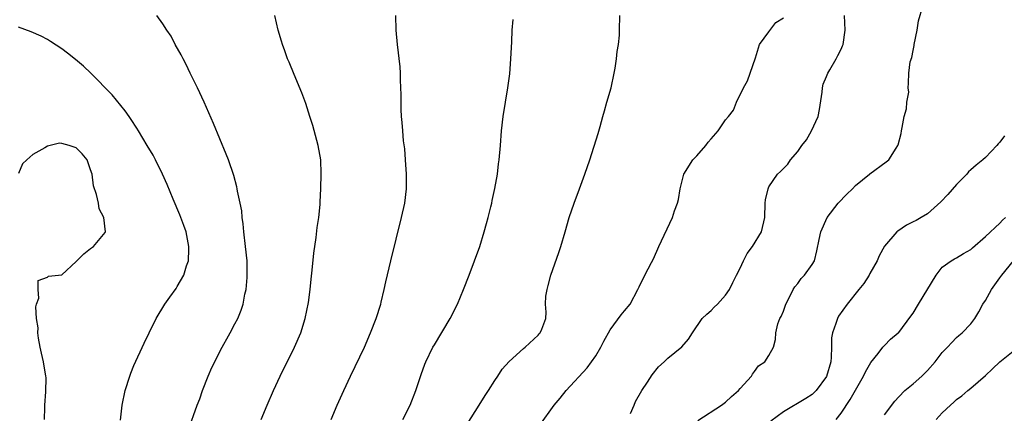
# Model space of a CAD drawing. Units: inches. Extents: x 2586000 to 2589000, y 1521000 to 1524000.
# Drawn here: x 2586887 to 2587024, y 1522548 to 1522602 of the extents above; entities that cross this region are included whole.
import ezdxf

# ---------------------------------------------------------------- set-up
doc = ezdxf.new("R2010")
doc.units = ezdxf.units.IN
doc.header["$MEASUREMENT"] = 0
doc.layers.add('LD25861521_2ft', color=63, linetype='Continuous')

msp = doc.modelspace()

# ---------------------------------------------------------------- linework, layer by layer
at = {"layer": 'LD25861521_2ft'}
for points, elevation in [([(2586981.16, 1522546.84), (2586984.43, 1522549), (2586985, 1522549.4), (2586985.81, 1522550.19), (2586986.77, 1522551), (2586987, 1522551.28), (2586988.57, 1522553), (2586988.73, 1522553.27), (2586989, 1522553.67), (2586989.58, 1522554.42), (2586990.45, 1522555), (2586991, 1522555.85), (2586991.64, 1522557), (2586991.93, 1522558.07), (2586991.96, 1522559), (2586992.25, 1522560.25), (2586992.53, 1522561), (2586992.71, 1522561.29), (2586993, 1522562.02), (2586993.36, 1522563), (2586993.77, 1522563.77), (2586994.38, 1522565), (2586994.61, 1522565.39), (2586995, 1522565.86), (2586995.46, 1522566.54), (2586995.93, 1522567), (2586997, 1522568.49), (2586997.31, 1522569), (2586997.64, 1522570.36), (2586997.97, 1522571.97), (2586998.21, 1522573), (2586999.06, 1522575), (2587000.61, 1522577), (2587001.78, 1522578.22), (2587002.57, 1522579), (2587003, 1522579.46), (2587004.92, 1522581), (2587005, 1522581.08), (2587007.27, 1522582.72), (2587007.61, 1522583), (2587008.64, 1522584.64), (2587008.89, 1522585), (2587008.92, 1522585.08), (2587009.34, 1522586.66), (2587009.37, 1522587), (2587009.48, 1522587.48), (2587009.76, 1522589), (2587010.08, 1522590.08), (2587010.1, 1522591), (2587010.4, 1522592.4), (2587010.29, 1522593), (2587010.36, 1522593.64), (2587010.41, 1522595), (2587010.59, 1522596.59), (2587010.83, 1522597.17), (2587011, 1522598.15), (2587011.15, 1522598.85), (2587011.14, 1522599), (2587011.56, 1522601), (2587011.72, 1522602.28), (2587012.31, 1522604.31)], 8168), ([(2586910.53, 1522545.47), (2586911.77, 1522549), (2586912.12, 1522549.88), (2586912.51, 1522551), (2586913.3, 1522553), (2586913.81, 1522554.19), (2586914.19, 1522555), (2586915, 1522556.62), (2586916.33, 1522559), (2586917, 1522560.26), (2586917.38, 1522561), (2586917.85, 1522562.15), (2586918.12, 1522563), (2586918.39, 1522564.39), (2586918.54, 1522565), (2586918.67, 1522566.67), (2586918.71, 1522567), (2586918.67, 1522569), (2586918.47, 1522571), (2586918.22, 1522573), (2586918.14, 1522574.14), (2586918, 1522575), (2586917.94, 1522575.94), (2586917.73, 1522577), (2586917.36, 1522578.64), (2586917.32, 1522579), (2586917.26, 1522579.26), (2586916.83, 1522580.83), (2586916.09, 1522583), (2586915.79, 1522583.79), (2586914.02, 1522588.02), (2586912.72, 1522591), (2586911.8, 1522593), (2586910.81, 1522595), (2586910.23, 1522596.23), (2586909.81, 1522597), (2586909.56, 1522597.56), (2586908.73, 1522599), (2586908.14, 1522600.14), (2586907.54, 1522601), (2586907, 1522601.85), (2586906.19, 1522603)], 8182), ([(2586920.64, 1522547), (2586921.47, 1522549), (2586922.34, 1522551), (2586923.26, 1522553), (2586925.25, 1522557), (2586926.11, 1522559), (2586926.75, 1522561), (2586927.2, 1522563.2), (2586927.43, 1522565), (2586927.55, 1522566.45), (2586927.7, 1522567.7), (2586927.93, 1522570.07), (2586928.25, 1522572.25), (2586928.39, 1522573.61), (2586928.62, 1522575), (2586928.79, 1522576.79), (2586928.82, 1522577.18), (2586928.89, 1522579), (2586928.95, 1522581.05), (2586928.88, 1522583), (2586928.54, 1522585), (2586928.34, 1522585.66), (2586927.77, 1522587.77), (2586927.36, 1522589), (2586926.8, 1522590.8), (2586926.28, 1522592.28), (2586925.19, 1522594.81), (2586924.52, 1522596.52), (2586924.3, 1522597), (2586923.89, 1522598.11), (2586923.59, 1522599), (2586923.47, 1522599.47), (2586922.98, 1522601), (2586922.53, 1522603)], 8180), ([(2586930.33, 1522547), (2586931.18, 1522549), (2586932.07, 1522551), (2586933.02, 1522553), (2586933.68, 1522554.32), (2586934.94, 1522557), (2586935.8, 1522559), (2586936.57, 1522561), (2586937.2, 1522563), (2586937.28, 1522563.28), (2586937.68, 1522565), (2586937.91, 1522566.09), (2586938.59, 1522569), (2586940.1, 1522575), (2586940.52, 1522577), (2586940.76, 1522579), (2586940.77, 1522581), (2586940.65, 1522583), (2586940.53, 1522584.53), (2586940.38, 1522585.62), (2586940.26, 1522587), (2586940.19, 1522588.19), (2586940.09, 1522589), (2586940.04, 1522589.96), (2586940.03, 1522591), (2586940.05, 1522592.05), (2586940.01, 1522593), (2586939.93, 1522594.07), (2586939.93, 1522595), (2586939.88, 1522595.88), (2586939.53, 1522599), (2586939.35, 1522601), (2586939.29, 1522603)], 8178), ([(2586947, 1522542.93), (2586950.62, 1522548.62), (2586951.66, 1522550.34), (2586952.13, 1522551), (2586953, 1522552.38), (2586953.43, 1522553), (2586954.04, 1522553.96), (2586955, 1522555.02), (2586957, 1522556.85), (2586957.2, 1522557), (2586959, 1522558.67), (2586959.14, 1522558.86), (2586959.31, 1522559), (2586959.53, 1522559.53), (2586960.07, 1522561), (2586960.12, 1522561.88), (2586960.06, 1522563), (2586960.1, 1522564.1), (2586960.25, 1522565), (2586960.43, 1522565.57), (2586960.78, 1522567), (2586961.87, 1522570.13), (2586962.15, 1522571), (2586962.75, 1522573), (2586963.32, 1522575), (2586964, 1522577), (2586964.77, 1522579), (2586965.51, 1522581), (2586966.18, 1522583), (2586967.34, 1522586.66), (2586967.62, 1522587.62), (2586968, 1522589), (2586968.2, 1522589.8), (2586968.56, 1522591), (2586969.12, 1522593), (2586969.56, 1522595), (2586969.69, 1522595.69), (2586969.89, 1522597), (2586969.99, 1522598.01), (2586970.15, 1522599), (2586970.28, 1522600.28), (2586970.31, 1522601), (2586970.32, 1522603)], 8174), ([(2586971.81, 1522547.81), (2586972.32, 1522549), (2586972.51, 1522549.49), (2586973.37, 1522551), (2586974.16, 1522552.16), (2586974.82, 1522553.18), (2586975.71, 1522554.29), (2586976.5, 1522555), (2586977, 1522555.48), (2586978.94, 1522557.06), (2586979.87, 1522558.13), (2586980.39, 1522559), (2586981.76, 1522561), (2586982.39, 1522561.61), (2586983, 1522562.1), (2586983.43, 1522562.57), (2586983.86, 1522563), (2586985, 1522564.24), (2586985.53, 1522565), (2586986, 1522566), (2586986.52, 1522567), (2586987, 1522567.99), (2586987.47, 1522569), (2586988.01, 1522569.99), (2586988.74, 1522571), (2586989.96, 1522573), (2586990.45, 1522575), (2586990.49, 1522577), (2586990.55, 1522577.45), (2586990.88, 1522579), (2586991, 1522579.24), (2586992.2, 1522581), (2586992.62, 1522581.38), (2586993, 1522581.82), (2586993.61, 1522582.39), (2586993.98, 1522583), (2586995, 1522584.17), (2586995.57, 1522585), (2586996.22, 1522585.78), (2586996.92, 1522587), (2586997.81, 1522589), (2586998, 1522590), (2586998.38, 1522592.38), (2586998.42, 1522593), (2586998.51, 1522593.49), (2586999, 1522594.57), (2586999.18, 1522595), (2586999.46, 1522595.46), (2587000.34, 1522597), (2587000.53, 1522597.47), (2587001, 1522598.33), (2587001.19, 1522598.81), (2587001.29, 1522599), (2587001.56, 1522601), (2587001.47, 1522603)], 8170), ([(2586940.26, 1522547), (2586941.27, 1522549), (2586942.05, 1522551), (2586942.79, 1522553.21), (2586943.32, 1522554.68), (2586943.46, 1522555), (2586944.44, 1522557), (2586944.64, 1522557.36), (2586946.82, 1522561), (2586947.82, 1522563), (2586948.67, 1522565), (2586949.47, 1522567), (2586950.22, 1522569), (2586950.92, 1522571), (2586951.55, 1522573), (2586951.85, 1522574.15), (2586952.1, 1522575), (2586952.46, 1522576.46), (2586952.58, 1522577), (2586952.64, 1522577.36), (2586953.02, 1522579.02), (2586953.37, 1522581), (2586953.54, 1522582.46), (2586953.63, 1522583), (2586953.79, 1522585), (2586953.92, 1522587), (2586954.15, 1522589), (2586954.84, 1522593), (2586955.08, 1522594.92), (2586955.23, 1522597), (2586955.36, 1522599.36), (2586955.43, 1522601), (2586955.55, 1522602.45)], 8176), ([(2586959.48, 1522546.52), (2586961, 1522548.65), (2586961.26, 1522549), (2586962.05, 1522549.95), (2586962.88, 1522551), (2586965.82, 1522554.18), (2586967, 1522555.82), (2586967.72, 1522557), (2586968.14, 1522557.86), (2586969, 1522559.44), (2586970.51, 1522561.49), (2586971, 1522562.04), (2586971.77, 1522563), (2586972.84, 1522565), (2586972.87, 1522565.13), (2586973, 1522565.39), (2586973.82, 1522567), (2586974.75, 1522568.75), (2586975, 1522569.26), (2586975.74, 1522571), (2586977.62, 1522575), (2586977.93, 1522575.93), (2586978.33, 1522577), (2586978.48, 1522577.52), (2586978.7, 1522579), (2586979.22, 1522581), (2586980.46, 1522583), (2586981, 1522583.57), (2586982.27, 1522585), (2586982.56, 1522585.44), (2586983, 1522585.89), (2586983.95, 1522587), (2586985, 1522588.55), (2586985.41, 1522589), (2586986.11, 1522589.89), (2586986.52, 1522591), (2586987.5, 1522593), (2586988.04, 1522593.96), (2586988.42, 1522595), (2586989.12, 1522597.12), (2586989.7, 1522599), (2586991, 1522600.76), (2586991.97, 1522602.03), (2586993, 1522602.7)], 8172), ([(2586901.12, 1522546.88), (2586901.38, 1522549), (2586901.79, 1522551), (2586902.42, 1522553), (2586902.57, 1522553.43), (2586903, 1522554.47), (2586904.42, 1522557.58), (2586905.1, 1522559), (2586906.1, 1522561), (2586907.29, 1522563), (2586907.97, 1522563.97), (2586908.84, 1522565.16), (2586909, 1522565.42), (2586909.9, 1522567), (2586910.29, 1522568.29), (2586910.55, 1522569), (2586910.59, 1522570.59), (2586910.63, 1522571), (2586910.22, 1522573), (2586909.91, 1522573.91), (2586909.38, 1522575.38), (2586908.44, 1522577.56), (2586907.59, 1522579.59), (2586906.96, 1522581), (2586905.98, 1522583), (2586905.65, 1522583.65), (2586904.85, 1522585), (2586903.63, 1522587), (2586903.4, 1522587.4), (2586902.61, 1522588.61), (2586902.32, 1522589), (2586901.8, 1522589.8), (2586900, 1522592), (2586897.01, 1522595.01), (2586896, 1522596), (2586894.92, 1522596.92), (2586893.8, 1522597.8), (2586893, 1522598.39), (2586891.43, 1522599.43), (2586891, 1522599.67), (2586890.13, 1522600.13), (2586888.76, 1522600.76), (2586887, 1522601.4)], 8184), ([(2586890.6, 1522547), (2586890.65, 1522548.65), (2586890.64, 1522549), (2586890.81, 1522550.81), (2586890.82, 1522552.82), (2586890.8, 1522553), (2586890.45, 1522555), (2586890.19, 1522556.19), (2586889.99, 1522557), (2586889.75, 1522558.25), (2586889.68, 1522559), (2586889.71, 1522559.71), (2586889.5, 1522561), (2586889.38, 1522562.62), (2586889.49, 1522563), (2586889.8, 1522563.8), (2586889.73, 1522565), (2586889.73, 1522566.27), (2586891, 1522566.71), (2586891.15, 1522566.85), (2586893, 1522567.04), (2586895, 1522568.89), (2586896.05, 1522569.95), (2586897, 1522570.71), (2586897.41, 1522571), (2586899, 1522572.92), (2586899.04, 1522573), (2586898.81, 1522575), (2586898.19, 1522576.19), (2586898.09, 1522577), (2586897.83, 1522578.17), (2586897.41, 1522579.41), (2586897.2, 1522581), (2586897, 1522581.63), (2586896.5, 1522583), (2586895.83, 1522583.83), (2586895, 1522584.67), (2586894.01, 1522585), (2586893, 1522585.28), (2586892.68, 1522585.32), (2586891, 1522584.91), (2586890.67, 1522584.67), (2586889, 1522583.72), (2586888.15, 1522583), (2586887.57, 1522582.43), (2586887, 1522581.09)], 8186), ([(2587023.67, 1522586.33), (2587023, 1522585.45), (2587022.78, 1522585.22), (2587022.6, 1522585), (2587021, 1522583.34), (2587020.63, 1522583), (2587019.73, 1522582.27), (2587019, 1522581.63), (2587018.68, 1522581.32), (2587018.43, 1522581), (2587017, 1522579.6), (2587015.82, 1522578.18), (2587014.84, 1522577.16), (2587013, 1522575.52), (2587012.11, 1522575), (2587011.39, 1522574.61), (2587011, 1522574.38), (2587010.07, 1522573.93), (2587008.88, 1522573.12), (2587008.75, 1522573), (2587007, 1522571.03), (2587006.3, 1522569.7), (2587006.01, 1522569), (2587005, 1522567.23), (2587004.89, 1522567), (2587004.14, 1522565.86), (2587003.46, 1522565), (2587001.83, 1522563), (2587000.66, 1522561.34), (2587000.49, 1522561), (2587000.29, 1522560.29), (2586999.8, 1522559), (2586999.68, 1522558.32), (2586999.68, 1522557), (2586999.65, 1522555.65), (2586999.57, 1522555), (2586999, 1522552.97), (2586997.56, 1522551), (2586997, 1522550.45), (2586996.11, 1522549.89), (2586993, 1522548.04), (2586991.26, 1522546.74)], 8166), ([(2587000.32, 1522547), (2587001, 1522547.88), (2587002.25, 1522549.75), (2587004.12, 1522553), (2587004.38, 1522553.62), (2587005.12, 1522554.88), (2587006.15, 1522556.15), (2587006.79, 1522557), (2587007, 1522557.24), (2587007.86, 1522558.14), (2587008.93, 1522559), (2587009, 1522559.07), (2587010.67, 1522561.33), (2587011, 1522561.74), (2587011.73, 1522563), (2587014.16, 1522567), (2587015, 1522568.12), (2587016.25, 1522569), (2587016.72, 1522569.29), (2587017, 1522569.42), (2587017.98, 1522570.02), (2587019, 1522570.57), (2587019.22, 1522570.78), (2587021, 1522572.37), (2587023, 1522574.24), (2587023.38, 1522574.62), (2587023.79, 1522575)], 8164), ([(2587007, 1522547.62), (2587008.46, 1522549.54), (2587009, 1522550.15), (2587009.84, 1522551), (2587011, 1522551.95), (2587012.19, 1522553), (2587012.6, 1522553.4), (2587013, 1522553.81), (2587014.04, 1522555), (2587015, 1522556.28), (2587015.73, 1522557), (2587016.33, 1522557.67), (2587017, 1522558.35), (2587017.34, 1522558.66), (2587017.8, 1522559), (2587019, 1522560.28), (2587019.54, 1522561), (2587020.09, 1522561.91), (2587020.66, 1522563), (2587021, 1522563.49), (2587021.87, 1522565), (2587023, 1522566.64), (2587023.27, 1522567), (2587024.9, 1522569)], 8162), ([(2587014.17, 1522547), (2587015, 1522547.9), (2587016.17, 1522549), (2587016.62, 1522549.38), (2587017, 1522549.76), (2587017.72, 1522550.28), (2587018.55, 1522551), (2587019, 1522551.36), (2587021, 1522553.1), (2587021.97, 1522554.03), (2587023, 1522555), (2587025.54, 1522557)], 8160)]:
    msp.add_lwpolyline(points, dxfattribs=dict(at, elevation=elevation))

doc.saveas('drawing.dxf')
